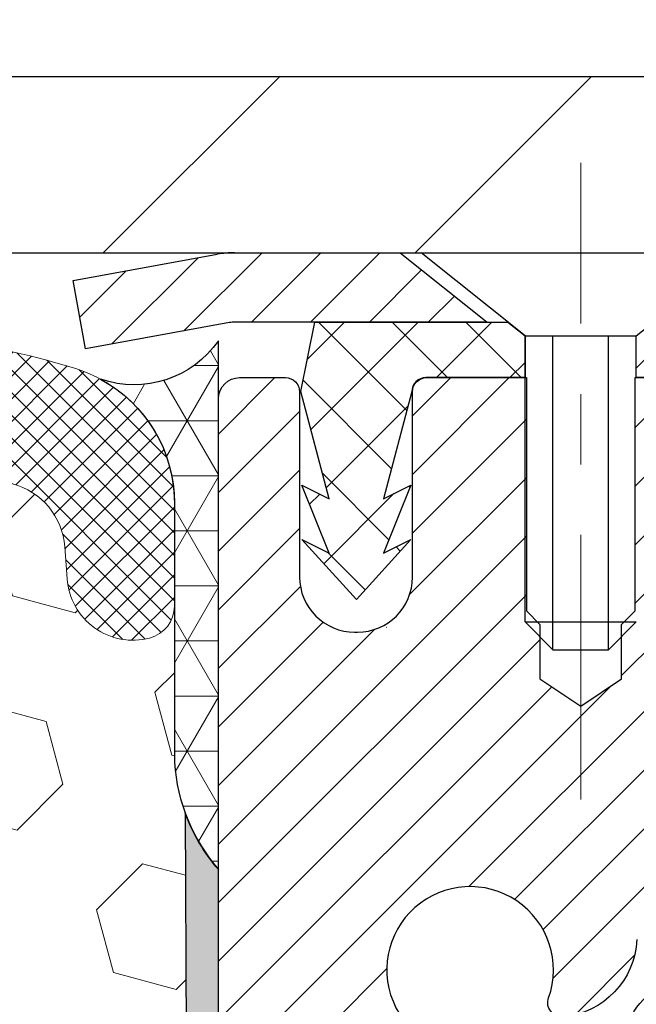
# Model space of a CAD drawing. Extents: x 13 to 3254, y -28 to 1977.
# Drawn here: x 177 to 177, y -3 to -2 of the extents above; entities that cross this region are included whole.
import ezdxf

# ---------------------------------------------------------------- set-up
doc = ezdxf.new("R2010")
doc.units = 0
doc.header["$LTSCALE"] = 5
doc.header["$MEASUREMENT"] = 0
doc.linetypes.add('CENTERX2', pattern=[4, 2.5, -0.5, 0.5, -0.5])
doc.layers.get('DEFPOINTS').update_dxf_attribs({"linetype": 'CONTINUOUS'})
for name, color, linetype, lineweight in [('CAPPING STRIP - H', 251, 'CONTINUOUS', 15), ('CAPPING STRIP - L', 7, 'CONTINUOUS', 25), ('CENTERLINE - L', 1, 'CENTERX2', 18), ('CORNER BEAD - H', 50, 'CONTINUOUS', 15), ('CORNER BEAD - L', 52, 'CONTINUOUS', 25), ('COVER PLATE - L', 7, 'CONTINUOUS', 25), ('DIMS', 50, 'CONTINUOUS', 25), ('EPOXY ADHESIVE - H', 50, 'CONTINUOUS', 15), ('EPOXY ADHESIVE - L', 52, 'CONTINUOUS', 25), ('FOAM INSERT - H', 150, 'CONTINUOUS', 9), ('MIG RETAINER - H', 251, 'CONTINUOUS', 20), ('MIG RETAINER - L', 7, 'CONTINUOUS', 30), ('PVC SIDESHEET - H', 170, 'CONTINUOUS', 20), ('PVC SIDESHEET - L', 150, 'CONTINUOUS', 25), ('SCREW - L', 1, 'CONTINUOUS', 25), ('SILICONE BELLOWS - H', 20, 'CONTINUOUS', 13), ('SILICONE BELLOWS - L', 22, 'CONTINUOUS', 13), ('TEXT - 4', 241, 'CONTINUOUS', 25)]:
    doc.layers.add(name, color=color, linetype=linetype, lineweight=lineweight)
doc.styles.add('ROMANS', font='romans', dxfattribs={"width": 0.9})
doc.dimstyles.get("Standard").update_dxf_attribs({"dimtxt": 0.18, "dimasz": 0.18, "dimexe": 0.18, "dimexo": 0.0625, "dimgap": 0.09, "dimtad": 0, "dimtih": 1, "dimtoh": 1, "dimdec": 4, "dimzin": 0, "dimdsep": 46, "dimtxsty": 'Standard', "dimcen": 0.09, "dimadec": 0, "dimazin": 0, "dimtfac": 1, "dimtdec": 4, "dimtofl": 0, "dimtmove": 0, "dimatfit": 3, "dimfxl": 1, "dimtolj": 1, "dimtzin": 0, "dimarcsym": 0})
doc.dimstyles.new('STANDARD$0', dxfattribs={"dimtxt": 0.18, "dimasz": 0.18, "dimexe": 0.18, "dimexo": 0.0625, "dimgap": 0.09, "dimtad": 0, "dimtih": 1, "dimtoh": 1, "dimdec": 4, "dimzin": 0, "dimdsep": 46, "dimtxsty": 'Standard', "dimcen": 0.09, "dimadec": 0, "dimazin": 0, "dimtfac": 1, "dimtdec": 4, "dimtofl": 0, "dimtmove": 0, "dimatfit": 3, "dimfxl": 1, "dimtolj": 1, "dimtzin": 0, "dimarcsym": 0})

# ---------------------------------------------------------------- blocks, each defined once
blk = doc.blocks.new('*D19')
at = {"layer": 'DEFPOINTS', "color": 0, "transparency": 16777216}
for p in [(182.2837935231585, -2.377026429416702), (176.7837935231605, -7.377059599975439), (185.8188347150338, -7.377059599975442)]:
    blk.add_point(p, dxfattribs=at)
at = {"layer": 'DIMS', "color": 0, "lineweight": -2, "transparency": 16777216}
for p, q in [((182.5937935231585, -2.377026429416702), (186.1288347150338, -2.377026429416703)), ((185.8188347150338, -2.687026429416703), (185.8188347150338, -4.202027197126025)), ((185.8188347150338, -7.067059599975442), (185.8188347150338, -5.648693863792692)), ((177.0937935231605, -7.377059599975439), (186.1288347150338, -7.377059599975443))]:
    blk.add_line(p, q, dxfattribs=at)
at = {"layer": 'DIMS', "color": 0, "transparency": 16777216}
for points in [[(185.7671680483671, -2.687026429416703), (185.8705013817005, -2.687026429416703), (185.8188347150338, -2.377026429416703)], [(185.7671680483671, -7.067059599975442), (185.8705013817005, -7.067059599975442), (185.8188347150338, -7.377059599975442)]]:
    blk.add_solid(points, dxfattribs=at)
at = {"layer": 'DIMS', "color": 0, "transparency": 16777216, "insert": (185.8188347150338, -4.925360530459329), "char_height": 0.31, "attachment_point": 5}
blk.add_mtext('\\A1;5 IN\\P [127.0mm]', dxfattribs=at)
blk = doc.blocks.new('*D22')
at = {"layer": 'DEFPOINTS', "color": 0, "transparency": 16777216}
for p in [(184.7837935231609, -2.876993914908212), (176.7838002040783, -3.797641420758822), (176.7838002040783, -4.877060358052901)]:
    blk.add_point(p, dxfattribs=at)
at = {"layer": 'DIMS', "color": 0, "lineweight": -2, "transparency": 16777216}
for p, q in [((184.7837935231609, -3.186993914908212), (184.7837935231609, -4.107641420758823)), ((176.7838002040783, -4.567060358052902), (176.7838002040783, -3.487641420758822)), ((177.0938002040783, -3.797641420758822), (180.5143029934338, -3.797641420758822)), ((184.4737935231609, -3.797641420758822), (183.6659696601005, -3.797641420758822))]:
    blk.add_line(p, q, dxfattribs=at)
at = {"layer": 'DIMS', "color": 0, "transparency": 16777216}
for points in [[(177.0938002040783, -3.745974754092155), (177.0938002040783, -3.849308087425489), (176.7838002040783, -3.797641420758822)], [(184.4737935231609, -3.745974754092155), (184.4737935231609, -3.849308087425489), (184.7837935231609, -3.797641420758822)]]:
    blk.add_solid(points, dxfattribs=at)
at = {"layer": 'DIMS', "color": 0, "transparency": 16777216, "insert": (182.0901363267672, -3.797641420758822), "char_height": 0.31, "attachment_point": 5}
blk.add_mtext('\\A1;8 IN\\P [203.2mm]', dxfattribs=at)
blk = doc.blocks.new('*D29')
at = {"layer": 'DEFPOINTS', "color": 0, "transparency": 16777216}
for p in [(181.533819930972, 0.3645944029827866), (159.0338199309718, -2.314526421500519), (181.533819930972, -2.314526421500535)]:
    blk.add_point(p, dxfattribs=at)
at = {"layer": 'DIMS', "color": 0, "lineweight": -2, "transparency": 16777216}
for p, q in [((159.0338199309718, -2.064526421500519), (159.0338199309718, 0.6145944029827866)), ((181.533819930972, -2.064526421500535), (181.533819930972, 0.6145944029827866)), ((159.2838199309718, 0.3645944029827866), (165.711947176639, 0.3645944029827866)), ((181.283819930972, 0.3645944029827866), (168.691947176639, 0.3645944029827866))]:
    blk.add_line(p, q, dxfattribs=at)
at = {"layer": 'DIMS', "color": 0, "transparency": 16777216}
for points in [[(159.2838199309718, 0.4062610696494532), (159.2838199309718, 0.3229277363161199), (159.0338199309718, 0.3645944029827866)], [(181.283819930972, 0.4062610696494532), (181.283819930972, 0.3229277363161199), (181.533819930972, 0.3645944029827866)]]:
    blk.add_solid(points, dxfattribs=at)
at = {"layer": 'DIMS', "color": 0, "transparency": 16777216, "insert": (167.201947176639, 0.3645944029827866), "char_height": 0.31, "attachment_point": 5}
blk.add_mtext('\\A1;22 1/2 IN\\P [571.5mm]', dxfattribs=at)

msp = doc.modelspace()

# ---------------------------------------------------------------- hatches: boundary and pattern name
at = {"layer": 'CAPPING STRIP - H'}
h = msp.add_hatch(dxfattribs=at)
h.set_pattern_fill('ANSI31', color=256, scale=0.47244, angle=90, style=0)
h.set_pattern_definition([(45.00000000000001, (-819.4665604673802, 414.6585868103177), (0.04175819096297156, -0.04175819096297156), [])])
edge = h.paths.add_edge_path()
edge.add_line((176.5952789761444, -2.513266723462479), (176.5776722121036, -2.416429521236793))
edge.add_line((176.5776722121036, -2.416429521236793), (176.7819822519246, -2.379282241268626))
edge.add_arc((176.8066317215848, -2.514854324379982), 0.1377947244043846, 90.00000000099271, 100.30484647022479, ccw=False)
edge.add_line((176.8066317215824, -2.377059599975595), (177.0414790624939, -2.377059599975595))
edge.add_line((177.0414790624939, -2.377059599975595), (177.1645100664317, -2.475484403125833))
edge.add_line((177.1645100664317, -2.475484403125833), (176.8066317215824, -2.475484403125833))
edge.add_arc((176.8066317215853, -2.514854324393113), 0.03936992126728001, 90.00000000430171, 100.3048464714298)
edge.add_line((176.7995890159658, -2.476119443495563), (176.5952789761444, -2.513266723462479))
edge = h.paths.add_edge_path()
edge.add_arc((177.8288774876939, -2.514854324385951), 0.03936992126011774, 359.9999999998346, 449.9999999998345)
edge.add_line((177.828877487694, -2.475484403125833), (177.4302570349362, -2.475484403125833))
edge.add_line((177.4302570349362, -2.475484403125833), (177.553288038874, -2.377059599975595))
edge.add_line((177.553288038874, -2.377059599975595), (177.8682474089536, -2.377059599975595))
edge.add_arc((177.8682474089534, -2.475484403125719), 0.09842480315012381, -6.622258297284134e-11, 89.99999999993378, ccw=False)
edge.add_line((177.9666722121036, -2.475484403125833), (177.9666722121036, -3.026663300766288))
edge.add_line((177.9666722121036, -3.026663300766288), (177.8682474089536, -3.026663300766288))
edge.add_line((177.8682474089536, -3.026663300766288), (177.868247408954, -2.514854324386064))
at = {"layer": 'CORNER BEAD - H'}
h = msp.add_hatch(dxfattribs=at)
h.set_pattern_fill('NET3', color=256, scale=0.625, style=0)
h.set_pattern_definition([(0, (164.5608420950704, -13.55283074040412), (0, 0.078125), []), (59.99999999999999, (164.5608420950704, -13.55283074040412), (-0.06765823467065926, 0.03906250000000001), []), (120, (164.5608420950704, -13.55283074040412), (-0.06765823467065928, -0.03906249999999999), [])])
edge = h.paths.add_edge_path()
edge.add_line((176.7838199309718, -3.252026421500519), (176.7838199309718, -2.502026421500519))
edge.add_arc((176.6641848069056, -2.418363522177075), 0.1459864501711097, 251.0033057313004, 325.0342445164093, ccw=False)
edge.add_arc((176.521319930972, -2.73221004110493), 0.1999999999997678, -5.88897819397971e-11, 61.528503723536915, ccw=False)
edge.add_line((176.7213199309717, -2.732210041105136), (176.7213199309718, -3.100282185391651))
edge.add_arc((176.980588806994, -3.082238513846284), 0.2598959871883703, 183.9810485659167, 220.790248938145)
at = {"layer": 'COVER PLATE - L'}
h = msp.add_hatch(dxfattribs=at)
h.set_pattern_fill('ANSI31', color=252, scale=2.5, style=0)
h.set_pattern_definition([(45, (164.5608420950704, -13.55283074040412), (-0.2209708691207961, 0.2209708691207961), [])])
h.paths.add_polyline_path([(180.470454589798, -2.127026421501301), (170.7525699309718, -2.12702642150086), (170.5963199309718, -2.28327642150086), (170.5025699309722, -2.377026421500519), (181.5338199309718, -2.377026421500519), (181.5338199309719, -2.314526421500519)])
at = {"layer": 'EPOXY ADHESIVE - H'}
h = msp.add_hatch(dxfattribs=at)
h.set_pattern_fill('AR-SAND', color=256, scale=0.03937007874015701, style=0)
h.set_pattern_definition([(37.50000000000001, (149.1632812500014, 0.9885068566400577), (-0.002480053468882181, 0.07585920350445416), [0, -0.05984251968503865, 0, -0.06692913385826692, 0, -0.06397637795275514]), (7.499999999999999, (149.1632812500014, 0.9885068566400577), (0.06967624823888606, 0.1111081128043191), [0, -0.03228346456692874, 0, -0.05393700787401511, 0, -0.02066929133858243]), (327.5, (149.114856053151, 0.9885068566400577), (0.1226040103051755, 0.0002227973833450738), [0, -0.0196850393700785, 0, -0.07086614173228262, 0, -0.09251968503936897]), (317.5, (149.114856053151, 0.9885068566400577), (0.118351441124892, 0.03455415609977319), [0, -0.009842519685039252, 0, -0.04645669291338526, 0, -0.05314960629921196])])
h.paths.add_polyline_path([(177.0852780629365, -5.977170665822295, -0.1531654993993371), (177.021792007184, -5.774786009796912), (177.0217920071838, -5.286226009796806), (176.7837920071852, -5.286226009796863), (176.7837920071838, -4.585236602662533), (176.7837920071838, -4.143470416931294), (176.7837903044249, -3.252058748298641, -0.09035585911808064), (176.7365520983905, -3.171749710009724), (176.7378699354801, -3.48542307302559), (176.7548470360627, -3.598806211341884), (176.7381434655647, -3.697749316760014), (176.7317319203823, -3.909129182953979), (176.7125009319031, -4.069264704707525), (176.7317319203823, -4.13331846910059), (176.7189124770855, -4.351103045270425), (176.7125009319031, -4.493895495448573), (176.7317319203823, -4.73730113306728), (176.7189124770855, -4.942276289284923), (176.7317319203823, -5.281763684264565), (176.7317319203823, -5.356755810256704), (176.7125009319031, -5.555324034954442), (176.7317319203823, -5.67061992224389), (176.7125009319031, -5.843567085493664), (176.7253203752, -5.97167461427934), (176.7060930337886, -6.234298824913271), (176.7250130744436, -6.377058748299664), (176.7215167073117, -6.513539925820783), (176.724573024006, -6.644912581735543), (176.7184603906173, -6.800726612471141), (176.7367983935028, -6.919878504903313), (176.7215167073117, -7.084858089232842), (176.7520799769744, -7.194844428071082), (176.7367983935028, -7.320106740280625), (176.7494628889615, -7.37705874829847), (176.7837940919548, -7.37705874829847), (176.7837977970015, -6.379115509806411), (177.085277259328, -6.379115509805566)])
at = {"layer": 'FOAM INSERT - H'}
h = msp.add_hatch(dxfattribs=at)
h.set_pattern_fill('HEX', color=256, scale=0.7375, angle=45, style=0)
h.set_pattern_definition([(45, (164.5608420950704, -13.55283074040412), (-0.1129061678314121, 0.1129061678314121), [0.0921875, -0.184375]), (165, (164.5608420950704, -13.55283074040412), (-0.04132652567024627, -0.1542326935016583), [0.0921875, -0.184375]), (105, (164.6260285014611, -13.48764433401349), (-0.1542326935016584, -0.04132652567024618), [0.0921875, -0.184375])])
h.paths.add_polyline_path([(176.7189421036325, -4.942243962486375), (176.7317615469293, -4.737268806269286), (176.7125305584501, -4.493863168650501), (176.7189421036326, -4.351070718473354), (176.7317615469294, -4.133286142302568), (176.7125305584501, -4.069232377909509), (176.7317615469293, -3.909096856156021), (176.7381730921117, -3.697716989961516), (176.7548766626097, -3.598773884543777), (176.7378995620271, -3.48539074622771), (176.7365817249375, -3.17171738321156, -0.07061630252694472), (176.7213199309718, -3.100282185391651), (176.7213199309718, -2.878351437855005, -0.3419987130699279), (176.686163680988, -2.923737961430712, -0.4678085754942512), (176.5692273651824, -2.839823044176614), (176.5658884488486, -2.794302657869212, 0.3203919167150558), (176.4916076579542, -2.704911055740249, 0.1509622212112976), (175.9738967339148, -2.726832557299668, 0.2407178146190231), (175.8489744576299, -2.859226459202072, -0.7498997864175412), (175.6689811937875, -2.859226459202029, 0.2407178146188946), (175.5440589175026, -2.726832557299682, 0.1726759490284806), (174.9553967339137, -2.726832557300727, 0.2407178146172402), (174.8304744576297, -2.859226459202335, -0.7498997864169772), (174.6504811937875, -2.859226459202335, 0.2407178146173288), (174.5255589175034, -2.726832557300684, 0.1726759490283747), (173.936896733915, -2.72683255729964, 0.2407178146190675), (173.8119744576301, -2.859226459202079, -0.7498997864184146), (173.6319811937876, -2.8592264592021, 0.2407178146189713), (173.5070589175028, -2.726832557299682, 0.1726759490284806), (172.9183967339139, -2.726832557300727, 0.2407178146172325), (172.7934744576299, -2.859226459202328, -0.7498997864161603), (172.6134811937876, -2.859226459202321, 0.2407178146173346), (172.4885589175036, -2.726832557300677, 0.1726759490285678), (171.8998967339145, -2.726832557299839, 0.2407178146190262), (171.7749744576296, -2.859226459202328, -0.7498997864196194), (171.594981193788, -2.859226459202349, 0.2407178146189566), (171.4700589175033, -2.72683255729986, 0.1514185568890375), (170.9508336701875, -2.705311039625246, 0.3199000529052488), (170.8767254170922, -2.794657068698039), (170.8734124967613, -2.839823044175697, -0.4678085753729307), (170.7564761809864, -2.92373796146025, -0.3419987132081695), (170.7213199309721, -2.878351437868071), (170.7213199309718, -3.100282185391296, -0.1620058556709566), (170.6588199309718, -3.252026421500157), (170.6588199309718, -3.939526421500519, 0.4142135623730951), (170.4713199309718, -4.127026421500519), (170.4713199309718, -4.439526421500519, 0.4142135623730951), (170.6588199309718, -4.627026421500519), (170.6588199309718, -5.127026421500519, 0.4142135623730951), (170.4713199309718, -5.314526421500519), (170.4713199309718, -5.627026421500519, 0.4142135623730951), (170.6588199309718, -5.814526421500519), (170.6588199309718, -7.377026421500519), (176.7494925155085, -7.377026421500348), (176.7368280200498, -7.320074413482617), (176.7521096035213, -7.194812101272904), (176.7215463338588, -7.084825762434749), (176.7368280200498, -6.919846178105297), (176.7184900171643, -6.800694285672899), (176.724602650553, -6.644880254937258), (176.7215463338587, -6.513507599023692), (176.7250427009905, -6.377026421501762), (176.7061226603356, -6.234266498115099), (176.725350001747, -5.97164228748097), (176.71253055845, -5.843534758695606), (176.7317615469293, -5.670587595445967), (176.7125305584501, -5.555291708156291), (176.7317615469293, -5.35672348345817), (176.7317615469293, -5.281731357466663)])
at = {"layer": 'MIG RETAINER - H'}
h = msp.add_hatch(dxfattribs=at)
h.set_pattern_fill('ANSI31', color=256, scale=0.47, style=0)
h.set_pattern_definition([(45, (-763.8020397535557, -440.6385842384772), (-0.04154252339470966, 0.04154252339470967), [])])
h.paths.add_polyline_path([(176.7837920071848, -5.286226009796863), (176.7837920071834, -4.585236602662533), (176.8580883414655, -4.520651784602208), (177.0217920071833, -4.520651784602208), (177.0217920071838, -5.286226009796806)])
edge = h.paths.add_edge_path()
edge.add_arc((177.5637920071818, -2.837226009794634), 0.07799999999997453, 270.0000000004176, 360.0000000000835)
edge.add_line((177.6417920071818, -2.83722600979452), (177.6417920071814, -2.574226009797442))
edge.add_arc((177.6617920071816, -2.574226009797215), 0.02000000000020918, 90.00000000195422, 180.0000000006514, ccw=False)
edge.add_line((177.661792007181, -2.554226009797063), (177.7487920071808, -2.554226009795187))
edge.add_arc((177.7487920071815, -2.584226009795216), 0.03000000000002956, 2.1719870346714742e-10, 90.0000000013028, ccw=False)
edge.add_line((177.7787920071815, -2.584226009795103), (177.7787920071822, -3.119226009802176))
edge.add_arc((177.6217920071823, -3.119226009802347), 0.1569999999999254, -90.00000000033191, 6.230038707144558e-11, ccw=False)
edge.add_line((177.6217920071813, -3.276226009802329), (177.455531692224, -3.276226009801476))
edge.add_arc((177.4555316922347, -3.354965694832984), 0.07873968503150763, 90.00000000777618, 177.4144840053407)
edge.add_arc((177.261989233168, -3.346226009797149), 0.1150000000000118, 275.2124696744472, 357.41448399770064, ccw=False)
edge.add_arc((177.2706199184938, -3.440833151550819), 0.02000000000000517, 160.3257550186187, 275.2124696744299, ccw=False)
edge.add_arc((177.1405729520624, -3.394335537362579), 0.1181095275611714, 340.3257550185371, 642.6342225154141)
edge.add_arc((177.1707811122231, -3.52910092113332), 0.01999999999997829, -10.62152046954941, 102.63422251521388, ccw=False)
edge.add_arc((177.1127920071827, -3.518226009795811), 0.07899999999997757, 270.0000000008245, 349.3784795304081, ccw=False)
edge.add_line((177.1127920071838, -3.597226009795818), (177.0387920071826, -3.597226009796955))
edge.add_arc((177.0387920071828, -3.614226009796951), 0.01699999999999591, 90.00000000076633, 180)
edge.add_line((177.0217920071828, -3.614226009796951), (177.0217920071833, -4.208055234991505))
edge.add_line((177.0217920071833, -4.208055234991505), (176.8580883414655, -4.208055234991562))
edge.add_line((176.8580883414655, -4.208055234991562), (176.7837920071834, -4.143470416931294))
edge.add_line((176.7837920071834, -4.143470416931294), (176.7837920071815, -2.584226009797888))
edge.add_arc((176.8137920071813, -2.584226009797831), 0.02999999999985903, 90.00000000043423, 180.0000000001086, ccw=False)
edge.add_line((176.8137920071811, -2.554226009797858), (176.8787920071813, -2.554226009797233))
edge.add_arc((176.8787920071815, -2.574226009797272), 0.02000000000003865, 1.6291323845507577e-10, 90.00000000065143, ccw=False)
edge.add_line((176.8987920071815, -2.574226009797215), (176.8987920071818, -2.83722600979867))
edge.add_arc((176.9767920071818, -2.837226009798556), 0.07799999999997453, 180.0000000000835, 270.0000000004176)
edge.add_line((176.9767920071824, -2.915226009798531), (176.9807920071824, -2.915226009798531))
edge.add_arc((176.9807920071819, -2.837226009798556), 0.07799999999997453, 270.000000000334, 360.0000000000835)
edge.add_line((177.0587920071818, -2.837226009798442), (177.0587920071815, -2.574226009797783))
edge.add_arc((177.0787920071814, -2.574226009797783), 0.01999999999998181, 90.00000000032571, 180, ccw=False)
edge.add_line((177.0787920071813, -2.554226009797802), (177.2202386552377, -2.554226009796835))
edge.add_line((177.2202386552377, -2.554226009796835), (177.2202386552377, -2.88512121601407))
edge.add_line((177.2202386552377, -2.88512121601407), (177.2395242176354, -2.904451822915931))
edge.add_line((177.2395242176354, -2.904451822915931), (177.2395242176354, -2.98159407250121))
edge.add_line((177.2395242176354, -2.98159407250121), (177.297380904824, -3.020165197294162))
edge.add_line((177.297380904824, -3.020165197294162), (177.3552375920127, -2.98159407250121))
edge.add_line((177.3552375920127, -2.98159407250121), (177.3552375920127, -2.904451822915931))
edge.add_line((177.3552375920127, -2.904451822915931), (177.3745231544095, -2.88516626051991))
edge.add_line((177.3745231544095, -2.88516626051991), (177.3745231544095, -2.554226009796835))
edge.add_line((177.3745231544095, -2.554226009796835), (177.4617920071815, -2.554226009796665))
edge.add_arc((177.4617920071815, -2.574226009796647), 0.01999999999998181, 0, 90, ccw=False)
edge.add_line((177.4817920071815, -2.574226009796647), (177.4817920071818, -2.837226009794747))
edge.add_arc((177.5597920071819, -2.837226009794634), 0.07800000000008822, 180.0000000000835, 270.000000000334)
edge.add_line((177.5597920071824, -2.915226009794608), (177.5637920071824, -2.915226009794608))
at = {"layer": 'PVC SIDESHEET - H'}
h = msp.add_hatch(dxfattribs=at)
h.set_pattern_fill('ANSI37', color=256, scale=0.59055, style=0)
h.set_pattern_definition([(135, (3123.454141539187, -489.5511881915621), (0.05219773870371444, 0.05219773870371446), []), (45.00000000000001, (3123.454141539187, -489.5511881915621), (0.05219773870371445, -0.05219773870371446), [])])
edge = h.paths.add_edge_path()
edge.add_line((176.9004949627695, -2.573909403118776), (176.9201785223555, -2.475484403126202))
edge.add_line((176.9201785223555, -2.475484403126202), (177.1940314439371, -2.475484403125833))
edge.add_line((177.1940314439371, -2.475484403125833), (177.2186376447249, -2.495169363756062))
edge.add_line((177.2186376447249, -2.495169363756062), (177.2186376447249, -2.55422440311763))
edge.add_line((177.2186376447249, -2.55422440311763), (177.0776599627691, -2.554224403117971))
edge.add_arc((177.0776599627695, -2.573909403118066), 0.01968500000009499, 450.0000000011581, 539.9999999998345)
edge.add_line((177.0579749627694, -2.573909403118009), (177.0178062418479, -2.7261055689318))
edge.add_line((177.0178062418479, -2.7261055689318), (177.0563775209251, -2.706819929393461))
edge.add_line((177.0563775209251, -2.706819929393461), (177.0178062418477, -2.803248127088111))
edge.add_line((177.0178062418477, -2.803248127088111), (177.0563775209253, -2.783962487548806))
edge.add_line((177.0563775209253, -2.783962487548806), (176.9792349627704, -2.869184403118183))
edge.add_line((176.9792349627704, -2.869184403118183), (176.902092404615, -2.783962487549061))
edge.add_line((176.902092404615, -2.783962487549061), (176.9406636836916, -2.803248127087912))
edge.add_line((176.9406636836916, -2.803248127087912), (176.9020924046147, -2.70681992939366))
edge.add_line((176.9020924046147, -2.70681992939366), (176.9406636836923, -2.726105568932283))
edge.add_line((176.9406636836923, -2.726105568932283), (176.9004949627695, -2.573909403118776))
h = msp.add_hatch(dxfattribs=at)
h.set_pattern_fill('ANSI37', color=256, scale=0.59055, style=0)
h.set_pattern_definition([(45, (-12.05882516247897, -167.7559939052371), (-0.05219773870371446, 0.05219773870371446), []), (135, (-12.05882516247897, -167.7559939052371), (-0.05219773870371446, -0.05219773870371446), [])])
edge = h.paths.add_edge_path()
edge.add_arc((177.4666715192014, -4.945850100935118), 0.1102360000001283, 460.6398328217147, 539.9999999999261, ccw=False)
edge.add_line((177.4463181332172, -4.837509363559874), (177.4666359498986, -4.833163370497815))
edge.add_line((177.4666359498986, -4.833163370497815), (177.4867793324929, -4.828400907676169))
edge.add_line((177.4867793324929, -4.828400907676169), (177.5065738469128, -4.822805505335381))
edge.add_line((177.5065738469129, -4.822805505335381), (177.5258450590714, -4.815960693715866))
edge.add_line((177.5258450590714, -4.815960693715866), (177.544420031161, -4.807457766964674))
edge.add_line((177.544420031161, -4.807457766964674), (177.5621763294089, -4.797150074903172))
edge.add_line((177.5621763294088, -4.797150074903172), (177.5790530081932, -4.785210017485198))
edge.add_line((177.5790530081932, -4.785210017485198), (177.594992841699, -4.771829296023625))
edge.add_line((177.594992841699, -4.771829296023625), (177.6099386041116, -4.757199611831268))
edge.add_line((177.6099386041116, -4.757199611831268), (177.623833069616, -4.741512666221055))
edge.add_line((177.623833069616, -4.741512666221055), (177.6366190123971, -4.724960160505802))
edge.add_line((177.6366190123971, -4.724960160505802), (177.6482503433911, -4.707723324746027))
edge.add_line((177.6482503433911, -4.707723324746027), (177.6587662849936, -4.68990317549553))
edge.add_line((177.6587662849936, -4.68990317549553), (177.6682455043593, -4.671563641648518))
edge.add_line((177.6682455043593, -4.671563641648518), (177.6767668821051, -4.652768451392305))
edge.add_line((177.6767668821051, -4.652768451392305), (177.6844092988484, -4.633581332914289))
edge.add_line((177.6844092988484, -4.633581332914289), (177.691251635206, -4.614066014401814))
edge.add_line((177.6912516352059, -4.614066014401814), (177.6973727717951, -4.594286224042222))
edge.add_line((177.6973727717951, -4.594286224042222), (177.7028515892329, -4.574305690022939))
edge.add_line((177.702851589233, -4.574305690022939), (177.7077669681367, -4.554188140531252))
edge.add_line((177.7077669681367, -4.554188140531252), (177.7121971933101, -4.533996072416599))
edge.add_line((177.7121971933101, -4.533996072416599), (177.7162068565656, -4.51376368389036))
edge.add_line((177.7162068565656, -4.51376368389036), (177.7198468626709, -4.49349688681734))
edge.add_line((177.7198468626709, -4.49349688681734), (177.7231675217702, -4.473200364182716))
edge.add_line((177.7231675217702, -4.473200364182716), (177.726219144008, -4.452878798971639))
edge.add_line((177.7262191440079, -4.452878798971639), (177.7290520395282, -4.432536874169287))
edge.add_line((177.7290520395282, -4.432536874169287), (177.7317165184754, -4.412179272760838))
edge.add_line((177.7317165184754, -4.412179272760838), (177.7342628909936, -4.391810677731442))
edge.add_line((177.7342628909935, -4.391810677731442), (177.7367414672272, -4.371435772066306))
edge.add_arc((177.6781126809017, -4.364353509798221), 0.05905499999863137, 353.1121365470012, 366.8878634529987)
edge.add_line((177.7367414672272, -4.357271247530136), (177.7342628909935, -4.336896341865))
edge.add_line((177.7342628909935, -4.336896341865), (177.7317165184753, -4.316527746835604))
edge.add_line((177.7317165184754, -4.316527746835604), (177.7290520395282, -4.296170145427155))
edge.add_line((177.7290520395282, -4.296170145427155), (177.7262191440079, -4.275828220624803))
edge.add_line((177.7262191440079, -4.275828220624803), (177.7231675217702, -4.255506655413726))
edge.add_line((177.7231675217702, -4.255506655413726), (177.7198468626709, -4.235210132779102))
edge.add_line((177.7198468626709, -4.235210132779102), (177.7162068565656, -4.214943335706081))
edge.add_line((177.7162068565656, -4.214943335706081), (177.7121971933103, -4.194710947179843))
edge.add_line((177.7121971933101, -4.194710947179843), (177.7077669681367, -4.174518879065189))
edge.add_line((177.7077669681367, -4.174518879065189), (177.702851589233, -4.154401329573503))
edge.add_line((177.702851589233, -4.154401329573503), (177.6973727717952, -4.134420795554192))
edge.add_line((177.6973727717951, -4.134420795554192), (177.6912516352059, -4.114641005194628))
edge.add_line((177.6912516352059, -4.114641005194628), (177.6844092988483, -4.095125686682152))
edge.add_line((177.6844092988484, -4.095125686682152), (177.6767668821051, -4.075938568204137))
edge.add_line((177.6767668821051, -4.075938568204137), (177.6682455043593, -4.057143377947924))
edge.add_line((177.6682455043593, -4.057143377947924), (177.6587662849936, -4.038803844100912))
edge.add_line((177.6587662849936, -4.038803844100912), (177.6482503433911, -4.020983694850415))
edge.add_line((177.6482503433911, -4.020983694850415), (177.6366190123973, -4.00374685909064))
edge.add_line((177.6366190123971, -4.00374685909064), (177.623833069616, -3.987194353375386))
edge.add_line((177.623833069616, -3.987194353375386), (177.6099386041116, -3.971507407765174))
edge.add_line((177.6099386041116, -3.971507407765174), (177.594992841699, -3.956877723572816))
edge.add_line((177.594992841699, -3.956877723572816), (177.5790530081932, -3.943497002111243))
edge.add_line((177.5790530081932, -3.943497002111243), (177.5621763294088, -3.93155694469327))
edge.add_line((177.5621763294088, -3.93155694469327), (177.5444200311609, -3.921249252631767))
edge.add_line((177.544420031161, -3.921249252631767), (177.5258450590714, -3.912746325880576))
edge.add_line((177.5258450590714, -3.912746325880576), (177.5065738469129, -3.90590151426106))
edge.add_line((177.5065738469129, -3.90590151426106), (177.486779332493, -3.900306111920273))
edge.add_line((177.4867793324929, -3.900306111920273), (177.4666359498986, -3.895543649098627))
edge.add_line((177.4666359498986, -3.895543649098627), (177.4463181332172, -3.891197656036567))
edge.add_arc((177.4666715192012, -3.782856918661437), 0.110235999999999, 179.9999999999852, 259.360167178347, ccw=False)
edge.add_line((177.3564355192012, -3.782856918661409), (177.3564355192014, -3.585443941863289))
edge.add_line((177.3564355192014, -3.585443941863289), (177.3564355192012, -3.511572145546339))
edge.add_arc((177.4666715192012, -3.51157214554577), 0.110235999999901, 122.90315213944501, 180.0000000002955, ccw=False)
edge.add_line((177.4067890486206, -3.419019104465789), (177.6527360721715, -3.259889644966464))
edge.add_arc((177.5828130191997, -3.075876903116423), 0.1968500000001499, 290.8063042784199, 360.0000000000992)
edge.add_line((177.7796630192, -3.075876903116082), (177.7796630191984, -2.577846403116084))
edge.add_arc((177.7560410191983, -2.577846403116169), 0.02362199999998893, 360.0000000002068, 450.0000000002069)
edge.add_line((177.7560410191982, -2.55422440311618), (177.3761205194347, -2.554224403117232))
edge.add_line((177.3761205194347, -2.554224403117232), (177.3761205194346, -2.495169287571045))
edge.add_line((177.3761205194346, -2.495169287571045), (177.4007266249922, -2.47548440312498))
edge.add_line((177.4007266249922, -2.47548440312498), (177.7391334520747, -2.475484403124042))
edge.add_arc((177.739133452075, -2.585720403124029), 0.1102359999999862, 360.0000000001625, 450.00000000014774, ccw=False)
edge.add_line((177.8493694520751, -2.585720403123716), (177.8493694520765, -3.075876903115883))
edge.add_arc((177.5828130191997, -3.075876903116509), 0.2665564328767118, 311.8061494065087, 360.0000000001344, ccw=False)
edge.add_line((177.7605028630211, -3.274569256544325), (177.4452849225655, -3.478517488017346))
edge.add_arc((177.4666715192012, -3.511572145546026), 0.039369999999998, 482.9031521392246, 540.0000000000828)
edge.add_line((177.4273015192012, -3.511572145546083), (177.4273015192014, -3.585443941863289))
edge.add_line((177.4273015192014, -3.585443941863289), (177.4273015192012, -3.767902042822286))
edge.add_arc((177.486356519202, -3.767902042821717), 0.05905500000076813, 180.0000000005515, 253.6672662414483)
edge.add_line((177.4697493667132, -3.824573865726094), (177.4930324937264, -3.831503467909457))
edge.add_line((177.4930324937264, -3.831503467909457), (177.5160900936981, -3.838763632257084))
edge.add_line((177.5160900936981, -3.838763632257084), (177.5387658738871, -3.846583442015074))
edge.add_line((177.5387658738871, -3.846583442015074), (177.5609035415526, -3.855191980429439))
edge.add_line((177.5609035415526, -3.855191980429439), (177.5823468039533, -3.864818330746303))
edge.add_line((177.5823468039533, -3.864818330746303), (177.6029393683481, -3.875691576211679))
edge.add_line((177.602939368348, -3.875691576211679), (177.622524941996, -3.888040800071607))
edge.add_line((177.6225249419961, -3.888040800071607), (177.640947263554, -3.902094997613844))
edge.add_line((177.640947263554, -3.902094997613844), (177.658092345354, -3.917964737799522))
edge.add_line((177.658092345354, -3.917964737799522), (177.673972004767, -3.935408156819804))
edge.add_line((177.6739720047669, -3.935408156819804), (177.6886213561418, -3.954118126242705))
edge.add_line((177.6886213561418, -3.954118126242705), (177.7020755138273, -3.973787517636126))
edge.add_line((177.7020755138273, -3.973787517636126), (177.7143699113888, -3.994111277820153))
edge.add_line((177.7143699113888, -3.994111277820153), (177.7255555918293, -4.014885831779665))
edge.add_line((177.7255555918293, -4.014885831779665), (177.7357059493081, -4.036052911102828))
edge.add_line((177.7357059493081, -4.036052911102828), (177.7448954081618, -4.057567442924139))
edge.add_line((177.7448954081618, -4.057567442924139), (177.7531933158842, -4.079399017314316))
edge.add_line((177.7531933158841, -4.079399017314316), (177.7606667593679, -4.101523753411399))
edge.add_line((177.7606667593679, -4.101523753411399), (177.7673828151572, -4.123917800242552))
edge.add_line((177.7673828151572, -4.123917800242552), (177.773408559796, -4.146557306834964))
edge.add_line((177.773408559796, -4.146557306834964), (177.7788110698284, -4.169418422215827))
edge.add_line((177.7788110698284, -4.169418422215827), (177.7836574217983, -4.192477295412331))
edge.add_line((177.7836574217983, -4.192477295412331), (177.7880146922499, -4.215710075451611))
edge.add_line((177.7880146922499, -4.215710075451611), (177.7919499577271, -4.239092911360913))
edge.add_line((177.7919499577272, -4.239092911360913), (177.7955302947742, -4.262601952167373))
edge.add_line((177.7955302947741, -4.262601952167373), (177.7988227799348, -4.286213346898208))
edge.add_line((177.7988227799348, -4.286213346898208), (177.8018944897532, -4.309903244580582))
edge.add_line((177.8018944897532, -4.309903244580582), (177.8048125007735, -4.333647794241685))
edge.add_line((177.8048125007736, -4.333647794241685), (177.8076438895397, -4.35742314490868))
edge.add_arc((177.7489969538331, -4.364353509798278), 0.05905500000235072, 353.26055727237843, 366.7394427276489, ccw=False)
edge.add_line((177.8076438895396, -4.371283874687848), (177.8048125007735, -4.395059225354842))
edge.add_line((177.8048125007736, -4.395059225354842), (177.8018944897534, -4.418803775015917))
edge.add_line((177.8018944897534, -4.418803775015917), (177.7988227799349, -4.442493672698291))
edge.add_line((177.7988227799348, -4.442493672698291), (177.7955302947741, -4.466105067429126))
edge.add_line((177.7955302947741, -4.466105067429126), (177.7919499577271, -4.489614108235585))
edge.add_line((177.7919499577272, -4.489614108235585), (177.78801469225, -4.512996944144888))
edge.add_line((177.7880146922499, -4.512996944144888), (177.7836574217983, -4.536229724184167))
edge.add_line((177.7836574217983, -4.536229724184167), (177.7788110698284, -4.559288597380672))
edge.add_line((177.7788110698284, -4.559288597380672), (177.773408559796, -4.582149712761534))
edge.add_line((177.773408559796, -4.582149712761534), (177.7673828151572, -4.604789219353947))
edge.add_line((177.7673828151572, -4.604789219353947), (177.7606667593679, -4.627183266185099))
edge.add_line((177.7606667593679, -4.627183266185099), (177.7531933158841, -4.649308002282183))
edge.add_line((177.7531933158841, -4.649308002282183), (177.7448954081617, -4.67113957667236))
edge.add_line((177.7448954081618, -4.67113957667236), (177.7357059493081, -4.692654108493699))
edge.add_line((177.7357059493081, -4.692654108493699), (177.7255555918293, -4.713821187816833))
edge.add_line((177.7255555918293, -4.713821187816833), (177.7143699113888, -4.734595741776346))
edge.add_line((177.7143699113888, -4.734595741776346), (177.7020755138273, -4.754919501960316))
edge.add_line((177.7020755138272, -4.754919501960316), (177.6886213561417, -4.774588893353737))
edge.add_line((177.6886213561418, -4.774588893353737), (177.673972004767, -4.793298862776638))
edge.add_line((177.6739720047669, -4.793298862776638), (177.6580923453539, -4.810742281796919))
edge.add_line((177.6580923453539, -4.810742281796919), (177.6409472635539, -4.826612021982598))
edge.add_line((177.6409472635539, -4.826612021982598), (177.622524941996, -4.840666219524834))
edge.add_line((177.6225249419961, -4.840666219524834), (177.6029393683481, -4.853015443384791))
edge.add_line((177.602939368348, -4.853015443384791), (177.5823468039532, -4.863888688850167))
edge.add_line((177.5823468039532, -4.863888688850167), (177.5609035415525, -4.873515039167032))
edge.add_line((177.5609035415526, -4.873515039167032), (177.5387658738871, -4.882123577581396))
edge.add_line((177.5387658738871, -4.882123577581396), (177.5160900936981, -4.889943387339386))
edge.add_line((177.5160900936981, -4.889943387339386), (177.4930324937264, -4.897203551687014))
edge.add_line((177.4930324937264, -4.897203551687014), (177.4697493667132, -4.904133153870347))
edge.add_arc((177.486356519201, -4.960804976774298), 0.05905500000009328, 466.3327337577946, 539.9999999998622)
edge.add_line((177.4273015192005, -4.960804976774128), (177.3564355192005, -4.960804976774099))
at = {"layer": 'SILICONE BELLOWS - H'}
h = msp.add_hatch(dxfattribs=at)
h.set_pattern_fill('ANSI37', color=256, scale=0.1812307692189964, style=0)
h.set_pattern_definition([(45, (164.5608420950704, -13.55283074040412), (-0.01601868823430082, 0.01601868823430083), []), (135, (164.5608420950704, -13.55283074040412), (-0.01601868823430083, -0.01601868823430082), [])])
edge = h.paths.add_edge_path()
edge.add_line((175.7604603649501, -2.748030297997341), (175.7589778257087, -2.832964914258144))
edge.add_line((175.7589778257087, -2.832964914258144), (175.7574952864671, -2.748030297997305))
edge.add_arc((175.5575257474331, -2.751520779280649), 0.2000000000026895, 360.9999999988079, 428.5855119663972)
edge.add_arc((175.2497278257108, -3.536344279766546), 1.043022827411008, 428.5855119679296, 471.4144880320468)
edge.add_arc((174.9419299039816, -2.751520779280407), 0.1999999999999729, 471.414488031685, 538.9999999999773)
edge.add_line((174.7419603649504, -2.748030297992872), (174.7404778257087, -2.832964914258144))
edge.add_line((174.7404778257087, -2.832964914258144), (174.7389952864671, -2.74803029799317))
edge.add_arc((174.5390257474331, -2.751520779276476), 0.200000000002687, 360.9999999987973, 428.5855119671672)
edge.add_arc((174.2312278257214, -3.536344279766619), 1.043022827411083, 428.5855119687051, 471.4144880328259)
edge.add_arc((173.9234299039815, -2.751520779284688), 0.2000000000000299, 471.4144880324318, 539.0000000000215)
edge.add_line((173.7234603649501, -2.748030297997305), (173.7219778257087, -2.832964914258144))
edge.add_line((173.7219778257087, -2.832964914258144), (173.7204952864673, -2.748030297997327))
edge.add_arc((173.5205257474333, -2.751520779280702), 0.2000000000027166, 360.999999998817, 428.5855119663919)
edge.add_arc((173.2127278257109, -3.536344279766482), 1.043022827410944, 428.5855119679235, 471.4144880320636)
edge.add_arc((172.9049299039816, -2.751520779280444), 0.1999999999999399, 471.4144880317153, 539.0000000000663)
edge.add_line((172.7049603649504, -2.74803029799322), (172.7034778257088, -2.832964914258144))
edge.add_line((172.7034778257088, -2.832964914258144), (172.7019952864672, -2.748030297992992))
edge.add_arc((172.5020257474332, -2.751520779276448), 0.2000000000026852, 360.99999999884, 428.5855119671683)
edge.add_arc((172.1942278257215, -3.536344279766688), 1.043022827411167, 428.585511968708, 471.414488032825)
edge.add_arc((171.8864299039817, -2.751520779284505), 0.1999999999999141, 471.4144880324797, 539.000000000065)
edge.add_line((171.6864603649504, -2.748030297997277), (171.6849778257089, -2.832964914258144))
edge.add_line((171.6849778257089, -2.832964914258144), (171.6834952864675, -2.74803029799722))
edge.add_arc((171.4835257474335, -2.751520779280729), 0.200000000002711, 360.9999999988551, 428.585511966394)
edge.add_arc((171.1757278257116, -3.536344279766972), 1.043022827411171, 428.5855119679612, 467.5645786730021)
edge.add_arc((170.9213199309721, -2.732625354625539), 0.2000000000000046, 467.5645786725743, 539.9999999999297)
edge.add_line((170.7213199309721, -2.732625354625294), (170.721319930972, -2.878351437868171))
edge.add_arc((170.768194930972, -2.878351437868102), 0.04687500000005773, 180.0000000000847, 255.5224878213348)
edge.add_arc((170.7799136809603, -2.832964914265498), 0.0937500000109134, 255.5224878268072, 355.8048724066338)
edge.add_line((170.8734124967613, -2.839823044175697), (170.8767254170922, -2.794657068698039))
edge.add_arc((170.9764574872628, -2.801972407283874), 0.099999999995709, 464.8469649673794, 535.804872397372, ccw=False)
edge.add_arc((171.1757278257098, -3.553684901621742), 0.8776762449257254, 430.4060135916843, 464.84696497082837, ccw=False)
edge.add_arc((171.4029883790229, -2.915251088416011), 0.200000000000043, 376.2675545853881, 430.4060135916967, ccw=False)
edge.add_arc((171.6849778257089, -2.8329649142586), 0.09374999999948899, 196.2675545853773, 343.7324454146271)
edge.add_arc((171.9669672723948, -2.91525108841598), 0.2000000000000335, 469.5939864083034, 523.732445414618, ccw=False)
edge.add_arc((172.1942278257079, -3.553684901621749), 0.8776762449257322, 430.4060135915309, 469.59398640831137, ccw=False)
edge.add_arc((172.4214883790226, -2.915251088416519), 0.1999999999999665, 376.2675545855545, 430.4060135915185, ccw=False)
edge.add_arc((172.7034778257088, -2.832964914258121), 0.09375000000005362, 196.2675545855639, 343.7324454144316)
edge.add_arc((172.9854672723949, -2.915251088416549), 0.1999999999999653, 469.593986408479, 523.7324454144385, ccw=False)
edge.add_arc((173.2127278257098, -3.553684901621825), 0.8776762449258105, 430.40601359172086, 469.59398640847417, ccw=False)
edge.add_arc((173.4399883790225, -2.915251088415781), 0.1999999999999741, 376.26755458540384, 430.40601359171427, ccw=False)
edge.add_arc((173.7219778257088, -2.83296491425814), 0.09375000000003406, 196.2675545854057, 343.7324454146034)
edge.add_arc((174.0039672723953, -2.915251088415774), 0.2000000000000063, 469.5939864082573, 523.7324454145967, ccw=False)
edge.add_arc((174.2312278257077, -3.553684901621665), 0.8776762449256396, 430.4060135915275, 469.593986408265, ccw=False)
edge.add_arc((174.4584883790226, -2.915251088416659), 0.2000000000000614, 376.2675545855842, 430.40601359154385, ccw=False)
edge.add_arc((174.7404778257087, -2.832964914258156), 0.0937499999999366, 196.2675545855712, 343.7324454144334)
edge.add_arc((175.0224672723948, -2.915251088416659), 0.2000000000000507, 469.59398640845313, 523.7324454144128, ccw=False)
edge.add_arc((175.2497278257097, -3.553684901621665), 0.8776762449256409, 430.40601359172086, 469.59398640847417, ccw=False)
edge.add_arc((175.4769883790223, -2.915251088415893), 0.2000000000000605, 376.26755458543005, 430.40601359174036, ccw=False)
edge.add_arc((175.7589778257087, -2.832964914258156), 0.09374999999997619, 196.2675545854058, 343.7324454145987)
edge.add_arc((176.0409672723951, -2.915251088415801), 0.2000000000000109, 469.5939864082565, 523.7324454145912, ccw=False)
edge.add_arc((176.2682278257077, -3.553684901621836), 0.8776762449258202, 435.25528223970315, 469.5939864082691, ccw=False)
edge.add_arc((176.4661563786779, -2.801617996454669), 0.09999999999569473, 364.19512760241116, 435.25528224312444, ccw=False)
edge.add_line((176.5658884488486, -2.794302657869212), (176.5692273651824, -2.839823044176614))
edge.add_arc((176.6627261809718, -2.83296491425813), 0.09375000000001006, 184.195127598932, 284.4775121787533)
edge.add_arc((176.6744449309825, -2.878351437855019), 0.04687499998908715, 284.4775121615321, 359.9999999828036)
edge.add_line((176.7213199309716, -2.878351437869088), (176.7213199309718, -2.732210041105136))
edge.add_arc((176.5213199309717, -2.732210041105184), 0.2000000000000921, 360.0000000000138, 432.5291975110373)
edge.add_arc((176.2682278257058, -3.536344279766734), 1.043022827410909, 432.5291975105866, 471.4144880320379)
edge.add_arc((175.9604299039841, -2.751520779280729), 0.2000000000027129, 471.414488033607, 539.0000000011795)

# ---------------------------------------------------------------- linework, layer by layer
at = {"layer": 'CAPPING STRIP - L'}
for p, q in [((176.5776722121034, -2.416429521236168), (176.7819822519246, -2.379282241268626)), ((176.8066317215824, -2.377059599975595), (177.0414790624939, -2.377059599975595)), ((177.0414790624939, -2.377059599975595), (177.1645100664317, -2.475484403125833)), ((176.5952789761444, -2.513266723462479), (176.5776722121034, -2.416429521236168)), ((176.7995890159658, -2.476119443495563), (176.5952789761444, -2.513266723462479)), ((177.1645100664317, -2.475484403125833), (176.8066317215824, -2.475484403125833))]:
    msp.add_line(p, q, dxfattribs=at)
for centre, radius, start, end in [((176.8066317215853, -2.514854324386349), 0.13779472441075, 90.00000000123109, 100.304846469981), ((176.8066317215848, -2.514854324386917), 0.03936992126108407, 90.00000000347184, 100.304846472232)]:
    msp.add_arc(centre, radius, start, end, dxfattribs=at)
at = {"layer": 'CENTERLINE - L', "ltscale": 0.03}
for p, q in [((177.2973774877169, -3.152459234780039), (177.2973774877169, -2.249427196984513)), ((177.2973774877169, -3.152459234780039), (177.2973774877169, -2.249427196984513)), ((177.2973805192003, -3.152457273080344), (177.2973805192003, -2.249427041349222)), ((177.2973805192003, -3.152457273080344), (177.2973805192003, -2.249427041349222))]:
    msp.add_line(p, q, dxfattribs=at)
at = {"layer": 'CORNER BEAD - L'}
msp.add_lwpolyline([(176.7838199309718, -3.252026421500519), (176.7838199309718, -2.502026421500519, -0.3347454355368698), (176.6166642317585, -2.55639916457154, -0.2751102896785181), (176.7213199309717, -2.732210041105136), (176.7213199309718, -3.100282185391651, 0.1620058556709634)], format="xyb", close=True, dxfattribs=at)
at = {"layer": 'COVER PLATE - L'}
for p, q in [((170.7525699309718, -2.12702642150086), (180.470454589798, -2.127026421501301)), ((159.0338199309718, -2.377026421500519), (181.5338199309718, -2.377026421500519))]:
    msp.add_line(p, q, dxfattribs=at)
at = {"layer": 'EPOXY ADHESIVE - L'}
msp.add_lwpolyline([(176.7837903044247, -4.364353509796857), (176.7837903044249, -3.252058748298641, -0.09035585911808025), (176.7365520983905, -3.171749710009724), (176.7378699354801, -3.48542307302559)], format="xyb", dxfattribs=at)
at = {"layer": 'MIG RETAINER - L'}
msp.add_line((177.0221857056072, -2.90855459247804), (177.0213983087579, -2.908554592477074), dxfattribs=at)
for points in [[(176.7837920071834, -4.143470416931294), (176.7837920071815, -2.584226009797888, -0.4142135623706347), (176.8137920071811, -2.554226009797858), (176.8787920071813, -2.554226009797233, -0.4142135623754759), (176.8987920071815, -2.574226009797215), (176.8987920071818, -2.83722600979867, 0.4142135623747433), (176.9767920071824, -2.915226009798531), (176.9807920071824, -2.915226009798531, 0.4142135623714135), (177.0587920071818, -2.837226009798442), (177.0587920071815, -2.574226009797783, -0.4142135623714468), (177.0787920071813, -2.554226009797802), (177.2202386552377, -2.554226009796835), (177.2202386552377, -2.88512121601407), (177.2395242176354, -2.904451822915931), (177.2395242176354, -2.98159407250121), (177.297380904824, -3.020165197294162), (177.3552375920127, -2.98159407250121), (177.3552375920127, -2.904451822915931), (177.3745231544095, -2.88516626051991), (177.3745231544095, -2.554226009796835), (177.4617920071815, -2.554226009796665, -0.4142135623735612)], [(177.3768721637818, -3.351413711945852, -0.3748896829303737), (177.2724369048781, -3.460750444551607, -0.5479758845004098), (177.2517874789469, -3.434099711069294, 3.888295204768812), (177.166406589959, -3.509585195295941, -0.5387583055402678)]]:
    msp.add_lwpolyline(points, format="xyb", dxfattribs=at)
at = {"layer": 'PVC SIDESHEET - L'}
msp.add_lwpolyline([(177.2186376447249, -2.495169363756062), (177.2186376447249, -2.554224403117686), (177.0776599627687, -2.554224403117971, 0.414213562373518), (177.0579749627687, -2.573909403118009), (177.017806241847, -2.726105568932141), (177.0563775209246, -2.706819929393177), (177.0178062418473, -2.803248127087656), (177.0563775209249, -2.783962487548692), (176.9792349627695, -2.86918440311824), (176.9020924046141, -2.783962487549118), (176.9406636836916, -2.803248127087855), (176.9020924046138, -2.706819929393603), (176.9406636836914, -2.72610556893234), (176.9004949627686, -2.573909403118435), (176.920178522355, -2.475484403126202), (177.1940314439368, -2.475484403125606)], format="xyb", close=True, dxfattribs=at)
msp.add_lwpolyline([(177.3564355192012, -3.511572145546339, -0.2544175294253872), (177.4067890486206, -3.419019104465789), (177.6527360721715, -3.259889644966464, 0.3114351400790096), (177.7796630192, -3.075876903116082), (177.7796630191984, -2.577846403116084, 0.4142135623731408), (177.7560410191982, -2.55422440311618), (177.3761205194347, -2.554224403117232), (177.3761205194346, -2.495169287571045), (177.4007266249922, -2.47548440312498), (177.7391334520748, -2.475484403124042, -0.4142135623730909), (177.8493694520751, -2.585720403123716), (177.8493694520765, -3.075876903115883, -0.2134407686008599), (177.7605028630211, -3.274569256544325), (177.4452849225655, -3.478517488017346, 0.2544175294253872)], format="xyb", dxfattribs=at)
at = {"layer": 'SCREW - L'}
for p, q in [((177.0710004399996, -2.377059599975595), (177.523754534489, -2.377059599975595)), ((177.2186376447249, -2.495169363756062), (177.0710004399996, -2.377059599975595)), ((177.2186376447249, -2.900774828696726), (177.2186376447249, -2.495169363756062)), ((177.2186376447249, -2.495169363756062), (177.3761173297647, -2.495169363756062)), ((177.2580075659844, -2.940144749957213), (177.2580075659844, -2.495169363756062)), ((177.3367474085044, -2.940144749957213), (177.3367474085044, -2.495169363756062)), ((177.2186376447247, -2.900774828696697), (177.3761173297644, -2.900774828696697)), ((177.2580075659842, -2.940144749957213), (177.2186376447247, -2.900774828696697)), ((177.3367474085042, -2.940144749957213), (177.3761173297644, -2.900774828696697)), ((177.2580075659842, -2.940144749957213), (177.3367474085042, -2.940144749957213))]:
    msp.add_line(p, q, dxfattribs=at)
at = {"layer": 'SILICONE BELLOWS - L'}
msp.add_lwpolyline([(176.4916076579476, -2.704911055738523, -0.3203919167337058), (176.5658884488486, -2.794302657869212), (176.5692273651824, -2.839823044176614, 0.4678085754018813), (176.6861636809605, -2.923737961437811, 0.3419987131547466), (176.7213199309716, -2.878351437869088), (176.7213199309718, -2.732210041105136, 0.3274744511643054), (176.5813638816286, -2.541436028227233, 0.1713161783682219), (175.8874074633703, -2.565328074891193, 0.3037541799657265)], format="xyb", dxfattribs=at)

# ---------------------------------------------------------------- dimensions: what is measured, and where the dimension line sits
at = {"layer": 'DIMS'}
for base, p1, p2, dimstyle, override, picture, middle in [((181.533819930972, 0.3645944029827866), (159.0338199309718, -2.314526421500519), (181.533819930972, -2.314526421500535), 'STANDARD$0', {"dimtxt": 0.31, "dimasz": 0.25, "dimexe": 0.25, "dimexo": 0.25, "dimgap": 0.25, "dimlunit": 5, "dimpost": ' IN', "dimfrac": 2}, '*D29', (167.201947176639, 0.3645944029827866)), ((176.7838002040783, -3.797641420758822), (184.7837935231609, -2.876993914908212), (176.7838002040783, -4.877060358052901), 'Standard', {"dimtxt": 0.31, "dimasz": 0.31, "dimexe": 0.31, "dimexo": 0.31, "dimgap": 0.31, "dimlunit": 5, "dimpost": ' IN', "dimfrac": 2}, '*D22', (182.0901363267672, -3.797641420758822))]:
    dim = msp.add_linear_dim(base=base, p1=p1, p2=p2, text='<>\\P[]', dimstyle=dimstyle, override=override, dxfattribs=at)
    dim.commit()
    dim.dimension.update_dxf_attribs({"geometry": picture, "text_midpoint": middle, "dimtype": 160})
dim = msp.add_linear_dim(base=(185.8188347150338, -7.377059599975442), p1=(182.2837935231585, -2.377026429416702), p2=(176.7837935231605, -7.377059599975439), angle=90, text='<>\\P[]', dimstyle='Standard', override={"dimtxt": 0.31, "dimasz": 0.31, "dimexe": 0.31, "dimexo": 0.31, "dimgap": 0.31, "dimlunit": 5, "dimpost": ' IN', "dimfrac": 2}, dxfattribs=at)
dim.commit()
dim.dimension.update_dxf_attribs({"geometry": '*D19', "text_midpoint": (185.8188347150338, -4.925360530459329), "dimtype": 160})

# ---------------------------------------------------------------- leaders
at = {"layer": 'TEXT - 4'}
msp.add_leader([(178.1211669945704, -2.63430699082501), (176.8102724081288, 1.923434527406556), (177.3913292355913, 1.923434527406556)], dimstyle='Standard', override={"dimtxt": 0.7, "dimasz": 0.31, "dimexe": 0.5, "dimexo": 0.5, "dimtih": 0, "dimtoh": 0, "dimtxsty": 'ROMANS', "dimdle": 0.05, "dimclrd": 256, "dimclre": 256, "dimclrt": 256, "dimtfac": 0.3, "dimlwd": 65535, "dimlwe": 65535}, dxfattribs=at)

doc.saveas('drawing.dxf')
